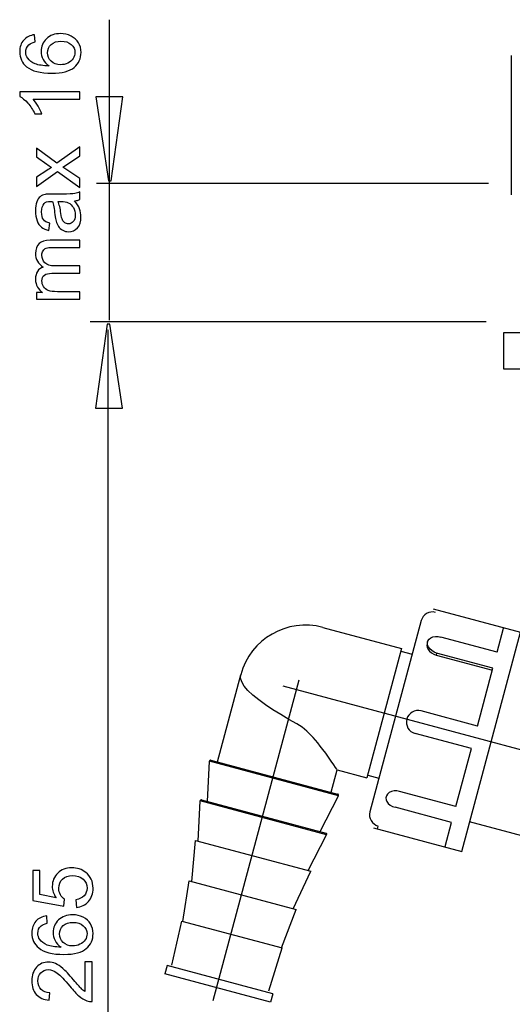
# Model space of a CAD drawing. Extents: x -43.9 to 43.9, y -42.9 to 43.1.
# Drawn here: x -43.9 to -27.4, y 1 to 34.1 of the extents above; entities that cross this region are included whole.
import ezdxf
from ezdxf.lldxf.tags import DXFTag

# ---------------------------------------------------------------- set-up
doc = ezdxf.new("R2010")
doc.units = 0
doc.header["$MEASUREMENT"] = 0
doc.layers.add('DEFAULT_1', color=7, linetype='CONTINUOUS')
tags = doc.linetypes.add('NEW_LINE4', pattern=[1.2, 0.5, -0.3, 0.1, -0.3]).pattern_tags.tags
tags[10:11] = [DXFTag(74, 4), DXFTag(75, 0), DXFTag(340, '0'), DXFTag(46, 1.0), DXFTag(50, 0.0), DXFTag(44, 0.0), DXFTag(45, 0.0)]
tags[8:9] = [DXFTag(74, 4), DXFTag(75, 0), DXFTag(340, '0'), DXFTag(46, 1.0), DXFTag(50, 0.0), DXFTag(44, 0.0), DXFTag(45, 0.0)]
tags[6:7] = [DXFTag(74, 4), DXFTag(75, 0), DXFTag(340, '0'), DXFTag(46, 1.0), DXFTag(50, 0.0), DXFTag(44, 0.0), DXFTag(45, 0.0)]
tags[4:5] = [DXFTag(74, 4), DXFTag(75, 0), DXFTag(340, '0'), DXFTag(46, 1.0), DXFTag(50, 0.0), DXFTag(44, 0.0), DXFTag(45, 0.0)]
tags = doc.linetypes.add('NEW_LINE5', pattern=[1.2, 0.5, -0.3, 0.1, -0.3]).pattern_tags.tags
tags[10:11] = [DXFTag(74, 4), DXFTag(75, 0), DXFTag(340, '0'), DXFTag(46, 1.0), DXFTag(50, 0.0), DXFTag(44, 0.0), DXFTag(45, 0.0)]
tags[8:9] = [DXFTag(74, 4), DXFTag(75, 0), DXFTag(340, '0'), DXFTag(46, 1.0), DXFTag(50, 0.0), DXFTag(44, 0.0), DXFTag(45, 0.0)]
tags[6:7] = [DXFTag(74, 4), DXFTag(75, 0), DXFTag(340, '0'), DXFTag(46, 1.0), DXFTag(50, 0.0), DXFTag(44, 0.0), DXFTag(45, 0.0)]
tags[4:5] = [DXFTag(74, 4), DXFTag(75, 0), DXFTag(340, '0'), DXFTag(46, 1.0), DXFTag(50, 0.0), DXFTag(44, 0.0), DXFTag(45, 0.0)]

msp = doc.modelspace()

# ---------------------------------------------------------------- linework, layer by layer
at = {"layer": 'DEFAULT_1', "color": 250}
for points in [[(-40.9183, 34.1165), (-40.9183, 34.1165), (-40.9183, 24.0008), (-40.9183, 24.0008)], [(-27.3796, 28.2135), (-27.3796, 28.2135), (-27.3796, 32.915), (-27.3796, 32.915)], [(-28.1525, 28.5994), (-28.1525, 28.5994), (-41.3421, 28.5994), (-41.3421, 28.5994)], [(-28.2282, 23.9362), (-28.2282, 23.9362), (-41.559, 23.9362), (-41.559, 23.9362)], [(-40.9556, -20.2881), (-40.9556, -20.2881), (-40.9556, 23.6716), (-40.9556, 23.6716)], [(-30.0173, 14.2805), (-30.0173, 14.2805), (-27.0709, 13.491), (-27.0709, 13.491)], [(-33.7263, 13.6505), (-34.9291, 13.9729), (-36.1654, 13.2591), (-36.4876, 12.0563)], [(-29.937, 14.1575), (-30.1461, 14.2135), (-30.3611, 14.0894), (-30.4172, 13.8803)], [(-33.7263, 13.6505), (-33.7263, 13.6505), (-31.075, 12.9402), (-31.075, 12.9402)], [(-30.4172, 13.8803), (-30.4172, 13.8803), (-32.1424, 7.4415), (-32.1424, 7.4415)], [(-27.8608, 12.8157), (-27.8608, 12.8157), (-27.6443, 13.6238), (-27.6443, 13.6238)], [(-27.8608, 12.8157), (-27.8608, 12.8157), (-29.7546, 13.3232), (-29.7546, 13.3232)], [(-29.0499, 6.1054), (-29.0499, 6.1054), (-27.0709, 13.491), (-27.0709, 13.491)], [(-31.075, 12.9402), (-31.075, 12.9402), (-32.2421, 8.5845), (-32.2421, 8.5845)], [(-30.2014, 13.1704), (-30.2014, 13.1704), (-30.2193, 13.1036), (-30.2193, 13.1036)], [(-31.1004, 12.8455), (-31.1004, 12.8455), (-30.7217, 12.744), (-30.7217, 12.744)], [(-29.8981, 12.7875), (-29.8981, 12.7875), (-29.9161, 12.7202), (-29.9161, 12.7202)], [(-29.9161, 12.7202), (-29.9161, 12.7202), (-28.0224, 12.2128), (-28.0224, 12.2128)], [(-28.0043, 12.2801), (-28.0043, 12.2801), (-29.8981, 12.7875), (-29.8981, 12.7875)], [(-28.5271, 10.3292), (-28.5271, 10.3292), (-28.0043, 12.2801), (-28.0043, 12.2801)], [(-37.2741, 9.121), (-37.2741, 9.121), (-36.4876, 12.0563), (-36.4876, 12.0563)], [(-28.5271, 10.3292), (-28.5271, 10.3292), (-30.4208, 10.8366), (-30.4208, 10.8366)], [(-28.73, 9.5717), (-28.73, 9.5717), (-30.6238, 10.0792), (-30.6238, 10.0792)], [(-29.2528, 7.6209), (-29.2528, 7.6209), (-28.73, 9.5717), (-28.73, 9.5717)], [(-37.6123, 7.7908), (-37.6123, 7.7908), (-37.5418, 9.1436), (-37.5418, 9.1436)], [(-33.2057, 7.9818), (-33.2057, 7.9818), (-37.5418, 9.1436), (-37.5418, 9.1436)], [(-37.4925, 9.1795), (-37.4925, 9.1795), (-33.2304, 8.0375), (-33.2304, 8.0375)], [(-33.4487, 8.096), (-33.4487, 8.096), (-33.2458, 8.8535), (-33.2458, 8.8535)], [(-33.2458, 8.8535), (-33.2458, 8.8535), (-32.2421, 8.5845), (-32.2421, 8.5845)], [(-32.2167, 8.6792), (-32.2167, 8.6792), (-31.838, 8.5777), (-31.838, 8.5777)], [(-33.821, 6.7749), (-33.821, 6.7749), (-33.2057, 7.9818), (-33.2057, 7.9818)], [(-29.2528, 7.6209), (-29.2528, 7.6209), (-31.1465, 8.1283), (-31.1465, 8.1283)], [(-37.9183, 6.4519), (-37.9183, 6.4519), (-37.8588, 7.8074), (-37.8588, 7.8074)], [(-33.5992, 6.6661), (-33.5992, 6.6661), (-37.8588, 7.8074), (-37.8588, 7.8074)], [(-37.8094, 7.8436), (-37.8094, 7.8436), (-33.6239, 6.7221), (-33.6239, 6.7221)], [(-32.1424, 7.4415), (-32.1985, 7.2323), (-32.0744, 7.0173), (-31.8652, 6.9612)], [(-29.3963, 7.0852), (-29.3963, 7.0852), (-31.2901, 7.5926), (-31.2901, 7.5926)], [(-29.6128, 6.2771), (-29.6128, 6.2771), (-29.3963, 7.0852), (-29.3963, 7.0852)], [(-24.2172, 5.8761), (-24.2172, 5.8761), (-28.797, 7.1033), (-28.797, 7.1033)], [(-34.2254, 5.4625), (-34.2254, 5.4625), (-33.5992, 6.6661), (-33.5992, 6.6661)], [(-32.0215, 6.9016), (-32.0215, 6.9016), (-29.0499, 6.1054), (-29.0499, 6.1054)], [(-31.8905, 6.8668), (-31.8905, 6.8668), (-31.8652, 6.9612), (-31.8652, 6.9612)], [(-38.1333, 5.0887), (-38.1333, 5.0887), (-38.013, 6.4773), (-38.013, 6.4773)], [(-38.013, 6.4773), (-38.013, 6.4773), (-34.1308, 5.4371), (-34.1308, 5.4371)], [(-34.7208, 4.1744), (-34.7208, 4.1744), (-34.1308, 5.4371), (-34.1308, 5.4371)], [(-38.4412, 3.7505), (-38.4412, 3.7505), (-38.2261, 5.1136), (-38.2261, 5.1136)], [(-38.2261, 5.1136), (-38.2261, 5.1136), (-34.628, 4.1495), (-34.628, 4.1495)], [(-35.1234, 2.8615), (-35.1234, 2.8615), (-34.628, 4.1495), (-34.628, 4.1495)], [(-38.8083, 2.2771), (-38.8083, 2.2771), (-38.4677, 3.7576), (-38.4677, 3.7576)], [(-38.4677, 3.7576), (-38.4677, 3.7576), (-35.0968, 2.8543), (-35.0968, 2.8543)], [(-35.5407, 1.4068), (-35.5407, 1.4068), (-35.0968, 2.8543), (-35.0968, 2.8543)], [(-38.9683, 2.2679), (-38.9683, 2.2679), (-39.0445, 1.9839), (-39.0445, 1.9839)], [(-35.4081, 1.3139), (-35.4081, 1.3139), (-38.9683, 2.2679), (-38.9683, 2.2679)], [(-35.4842, 1.0299), (-35.4842, 1.0299), (-39.0445, 1.9839), (-39.0445, 1.9839)], [(-35.4081, 1.3139), (-35.4081, 1.3139), (-35.4842, 1.0299), (-35.4842, 1.0299)]]:
    msp.add_open_spline(points, degree=3, dxfattribs=at)
for points, knots in [([(-43.4254, 33.6119), (-43.4254, 33.6119), (-43.4061, 33.3655), (-43.4061, 33.3655), (-43.4061, 33.3655), (-43.5035, 33.3434), (-43.5745, 33.3123), (-43.6182, 33.2719), (-43.6182, 33.2719), (-43.6893, 33.2046), (-43.7246, 33.1218), (-43.7246, 33.0235), (-43.7246, 33.0235), (-43.7246, 32.9445), (-43.7024, 32.8754), (-43.6582, 32.8156), (-43.6582, 32.8156), (-43.6013, 32.7375), (-43.5181, 32.6759), (-43.4089, 32.6308), (-43.4089, 32.6308), (-43.2998, 32.5861), (-43.1441, 32.5626), (-42.9419, 32.5607), (-42.9419, 32.5607), (-43.0326, 32.6204), (-43.1004, 32.6933), (-43.1446, 32.7799), (-43.1446, 32.7799), (-43.1883, 32.8659), (-43.2104, 32.9567), (-43.2104, 33.0513), (-43.2104, 33.0513), (-43.2104, 33.2168), (-43.1498, 33.3575), (-43.0279, 33.4737), (-43.0279, 33.4737), (-42.9061, 33.5898), (-42.749, 33.6482), (-42.5562, 33.6482), (-42.5562, 33.6482), (-42.4292, 33.6482), (-42.3116, 33.6204), (-42.2024, 33.5658), (-42.2024, 33.5658), (-42.0938, 33.5113), (-42.0101, 33.436), (-41.9522, 33.3405), (-41.9522, 33.3405), (-41.8944, 33.2451), (-41.8657, 33.1369), (-41.8657, 33.0155), (-41.8657, 33.0155), (-41.8657, 32.8086), (-41.9414, 32.6402), (-42.0938, 32.5099), (-42.0938, 32.5099), (-42.2457, 32.3791), (-42.4964, 32.3142), (-42.8454, 32.3142), (-42.8454, 32.3142), (-43.2358, 32.3142), (-43.5195, 32.3862), (-43.6968, 32.5306), (-43.6968, 32.5306), (-43.8511, 32.6562), (-43.9287, 32.8255), (-43.9287, 33.039), (-43.9287, 33.039), (-43.9287, 33.1976), (-43.884, 33.3278), (-43.7946, 33.4294), (-43.7946, 33.4294), (-43.7057, 33.531), (-43.5825, 33.5917), (-43.4254, 33.6119)], [0, 0, 0, 0, 0.05, 0.05, 0.05, 0.05, 0.1, 0.1, 0.1, 0.1, 0.15, 0.15, 0.15, 0.15, 0.2, 0.2, 0.2, 0.2, 0.25, 0.25, 0.25, 0.25, 0.3, 0.3, 0.3, 0.3, 0.35, 0.35, 0.35, 0.35, 0.4, 0.4, 0.4, 0.4, 0.45, 0.45, 0.45, 0.45, 0.5, 0.5, 0.5, 0.5, 0.55, 0.55, 0.55, 0.55, 0.6, 0.6, 0.6, 0.6, 0.65, 0.65, 0.65, 0.65, 0.7, 0.7, 0.7, 0.7, 0.75, 0.75, 0.75, 0.75, 0.8, 0.8, 0.8, 0.8, 0.85, 0.85, 0.85, 0.85, 0.9, 0.9, 0.9, 0.9, 1, 1, 1, 1]), ([(-42.5548, 32.5992), (-42.4691, 32.5992), (-42.3873, 32.6176), (-42.3092, 32.6538), (-42.3092, 32.6538), (-42.2311, 32.69), (-42.1719, 32.7408), (-42.131, 32.8057), (-42.131, 32.8057), (-42.09, 32.8711), (-42.0693, 32.9398), (-42.0693, 33.0113), (-42.0693, 33.0113), (-42.0693, 33.1162), (-42.1117, 33.206), (-42.1963, 33.2813), (-42.1963, 33.2813), (-42.281, 33.3565), (-42.3958, 33.3942), (-42.5406, 33.3942), (-42.5406, 33.3942), (-42.6803, 33.3942), (-42.7904, 33.357), (-42.8708, 33.2827), (-42.8708, 33.2827), (-42.9513, 33.2084), (-42.9913, 33.1148), (-42.9913, 33.0019), (-42.9913, 33.0019), (-42.9913, 32.8895), (-42.9513, 32.7944), (-42.8708, 32.7164), (-42.8708, 32.7164), (-42.7904, 32.6383), (-42.685, 32.5992), (-42.5548, 32.5992)], [0, 0, 0, 0, 0.1, 0.1, 0.1, 0.1, 0.2, 0.2, 0.2, 0.2, 0.3, 0.3, 0.3, 0.3, 0.4, 0.4, 0.4, 0.4, 0.5, 0.5, 0.5, 0.5, 0.6, 0.6, 0.6, 0.6, 0.7, 0.7, 0.7, 0.7, 0.8, 0.8, 0.8, 0.8, 1, 1, 1, 1]), ([(-41.9, 31.6896), (-41.9, 31.6896), (-41.9, 31.4417), (-41.9, 31.4417), (-41.9, 31.4417), (-41.9, 31.4417), (-43.4804, 31.4417), (-43.4804, 31.4417), (-43.4804, 31.4417), (-43.4235, 31.3819), (-43.3666, 31.3039), (-43.3097, 31.207), (-43.3097, 31.207), (-43.2528, 31.1096), (-43.21, 31.0226), (-43.1817, 30.9454), (-43.1817, 30.9454), (-43.1817, 30.9454), (-43.4212, 30.9454), (-43.4212, 30.9454), (-43.4212, 30.9454), (-43.4865, 31.0842), (-43.5656, 31.2056), (-43.6582, 31.3095), (-43.6582, 31.3095), (-43.7514, 31.413), (-43.8412, 31.4868), (-43.9287, 31.5301), (-43.9287, 31.5301), (-43.9287, 31.5301), (-43.9287, 31.6896), (-43.9287, 31.6896), (-43.9287, 31.6896), (-43.9287, 31.6896), (-41.9, 31.6896), (-41.9, 31.6896)], [0, 0, 0, 0, 0.1, 0.1, 0.1, 0.1, 0.2, 0.2, 0.2, 0.2, 0.3, 0.3, 0.3, 0.3, 0.4, 0.4, 0.4, 0.4, 0.5, 0.5, 0.5, 0.5, 0.6, 0.6, 0.6, 0.6, 0.7, 0.7, 0.7, 0.7, 0.8, 0.8, 0.8, 0.8, 1, 1, 1, 1]), ([(-40.4529, 31.5157), (-40.4529, 31.5157), (-40.8524, 28.6853), (-40.8524, 28.6853), (-40.8524, 28.6853), (-40.8524, 28.6853), (-40.9411, 28.6853), (-40.9411, 28.6853), (-40.9411, 28.6853), (-40.9411, 28.6853), (-41.3671, 31.5157), (-41.3671, 31.5157), (-41.3671, 31.5157), (-41.3671, 31.5157), (-40.4529, 31.5157), (-40.4529, 31.5157)], [0, 0, 0, 0, 0.2, 0.2, 0.2, 0.2, 0.4, 0.4, 0.4, 0.4, 0.6, 0.6, 0.6, 0.6, 1, 1, 1, 1]), ([(-41.9, 28.4638), (-41.9, 28.4638), (-42.6606, 28.9986), (-42.6606, 28.9986), (-42.6606, 28.9986), (-42.6606, 28.9986), (-43.3633, 28.5038), (-43.3633, 28.5038), (-43.3633, 28.5038), (-43.3633, 28.5038), (-43.3633, 28.8137), (-43.3633, 28.8137), (-43.3633, 28.8137), (-43.3633, 28.8137), (-43.0204, 29.0386), (-43.0204, 29.0386), (-43.0204, 29.0386), (-42.955, 29.0804), (-42.9005, 29.1148), (-42.8563, 29.1402), (-42.8563, 29.1402), (-42.9169, 29.1806), (-42.9706, 29.2178), (-43.0176, 29.2521), (-43.0176, 29.2521), (-43.0176, 29.2521), (-43.3633, 29.4986), (-43.3633, 29.4986), (-43.3633, 29.4986), (-43.3633, 29.4986), (-43.3633, 29.7949), (-43.3633, 29.7949), (-43.3633, 29.7949), (-43.3633, 29.7949), (-42.6742, 29.2893), (-42.6742, 29.2893), (-42.6742, 29.2893), (-42.6742, 29.2893), (-41.9, 29.8335), (-41.9, 29.8335), (-41.9, 29.8335), (-41.9, 29.8335), (-41.9, 29.5292), (-41.9, 29.5292), (-41.9, 29.5292), (-41.9, 29.5292), (-42.3548, 29.2286), (-42.3548, 29.2286), (-42.3548, 29.2286), (-42.3548, 29.2286), (-42.4776, 29.1487), (-42.4776, 29.1487), (-42.4776, 29.1487), (-42.4776, 29.1487), (-41.9, 28.7644), (-41.9, 28.7644), (-41.9, 28.7644), (-41.9, 28.7644), (-41.9, 28.4638), (-41.9, 28.4638)], [0, 0, 0, 0, 0.0625, 0.0625, 0.0625, 0.0625, 0.125, 0.125, 0.125, 0.125, 0.1875, 0.1875, 0.1875, 0.1875, 0.25, 0.25, 0.25, 0.25, 0.3125, 0.3125, 0.3125, 0.3125, 0.375, 0.375, 0.375, 0.375, 0.4375, 0.4375, 0.4375, 0.4375, 0.5, 0.5, 0.5, 0.5, 0.5625, 0.5625, 0.5625, 0.5625, 0.625, 0.625, 0.625, 0.625, 0.6875, 0.6875, 0.6875, 0.6875, 0.75, 0.75, 0.75, 0.75, 0.8125, 0.8125, 0.8125, 0.8125, 0.875, 0.875, 0.875, 0.875, 1, 1, 1, 1]), ([(-42.0806, 28.0146), (-42.0025, 27.9224), (-41.9475, 27.834), (-41.9151, 27.7493), (-41.9151, 27.7493), (-41.8831, 27.6642), (-41.8671, 27.5729), (-41.8671, 27.4756), (-41.8671, 27.4756), (-41.8671, 27.3147), (-41.9061, 27.1915), (-41.9847, 27.1049), (-41.9847, 27.1049), (-42.0632, 27.0188), (-42.1639, 26.9756), (-42.2857, 26.9756), (-42.2857, 26.9756), (-42.3577, 26.9756), (-42.423, 26.9916), (-42.4823, 27.0245), (-42.4823, 27.0245), (-42.5416, 27.0569), (-42.5891, 27.0997), (-42.6248, 27.1524), (-42.6248, 27.1524), (-42.6606, 27.2056), (-42.6879, 27.2648), (-42.7062, 27.3312), (-42.7062, 27.3312), (-42.7189, 27.3796), (-42.7316, 27.453), (-42.7434, 27.5513), (-42.7434, 27.5513), (-42.7674, 27.7517), (-42.7956, 27.8994), (-42.829, 27.9939), (-42.829, 27.9939), (-42.8628, 27.9949), (-42.8845, 27.9953), (-42.8934, 27.9953), (-42.8934, 27.9953), (-42.9945, 27.9953), (-43.066, 27.9718), (-43.107, 27.9248), (-43.107, 27.9248), (-43.1634, 27.8617), (-43.1912, 27.7672), (-43.1912, 27.6425), (-43.1912, 27.6425), (-43.1912, 27.5259), (-43.1709, 27.4398), (-43.13, 27.3838), (-43.13, 27.3838), (-43.0891, 27.3283), (-43.0167, 27.2874), (-42.9127, 27.2606), (-42.9127, 27.2606), (-42.9127, 27.2606), (-42.9461, 27.0184), (-42.9461, 27.0184), (-42.9461, 27.0184), (-43.0496, 27.0405), (-43.1338, 27.0767), (-43.1973, 27.127), (-43.1973, 27.127), (-43.2612, 27.1774), (-43.3106, 27.2507), (-43.345, 27.3462), (-43.345, 27.3462), (-43.3793, 27.4417), (-43.3967, 27.5522), (-43.3967, 27.6783), (-43.3967, 27.6783), (-43.3967, 27.8034), (-43.3817, 27.9045), (-43.3525, 27.9826), (-43.3525, 27.9826), (-43.3229, 28.0607), (-43.2862, 28.1181), (-43.2415, 28.1552), (-43.2415, 28.1552), (-43.1968, 28.1919), (-43.1408, 28.2173), (-43.0726, 28.2324), (-43.0726, 28.2324), (-43.0303, 28.2404), (-42.9541, 28.2446), (-42.844, 28.2446), (-42.844, 28.2446), (-42.844, 28.2446), (-42.5134, 28.2446), (-42.5134, 28.2446), (-42.5134, 28.2446), (-42.2824, 28.2446), (-42.1366, 28.2498), (-42.0759, 28.2606), (-42.0759, 28.2606), (-42.0148, 28.271), (-41.956, 28.2921), (-41.9, 28.3232), (-41.9, 28.3232), (-41.9, 28.3232), (-41.9, 28.064), (-41.9, 28.064), (-41.9, 28.064), (-41.9513, 28.0386), (-42.0115, 28.0217), (-42.0806, 28.0146)], [0, 0, 0, 0, 0.0357143, 0.0357143, 0.0357143, 0.0357143, 0.0714286, 0.0714286, 0.0714286, 0.0714286, 0.1071429, 0.1071429, 0.1071429, 0.1071429, 0.1428571, 0.1428571, 0.1428571, 0.1428571, 0.1785714, 0.1785714, 0.1785714, 0.1785714, 0.2142857, 0.2142857, 0.2142857, 0.2142857, 0.25, 0.25, 0.25, 0.25, 0.2857143, 0.2857143, 0.2857143, 0.2857143, 0.3214286, 0.3214286, 0.3214286, 0.3214286, 0.3571429, 0.3571429, 0.3571429, 0.3571429, 0.3928571, 0.3928571, 0.3928571, 0.3928571, 0.4285714, 0.4285714, 0.4285714, 0.4285714, 0.4642857, 0.4642857, 0.4642857, 0.4642857, 0.5, 0.5, 0.5, 0.5, 0.5357143, 0.5357143, 0.5357143, 0.5357143, 0.5714286, 0.5714286, 0.5714286, 0.5714286, 0.6071429, 0.6071429, 0.6071429, 0.6071429, 0.6428571, 0.6428571, 0.6428571, 0.6428571, 0.6785714, 0.6785714, 0.6785714, 0.6785714, 0.7142857, 0.7142857, 0.7142857, 0.7142857, 0.75, 0.75, 0.75, 0.75, 0.7857143, 0.7857143, 0.7857143, 0.7857143, 0.8214286, 0.8214286, 0.8214286, 0.8214286, 0.8571429, 0.8571429, 0.8571429, 0.8571429, 0.8928571, 0.8928571, 0.8928571, 0.8928571, 0.9285714, 0.9285714, 0.9285714, 0.9285714, 1, 1, 1, 1]), ([(-42.6347, 27.9939), (-42.5976, 27.9036), (-42.5665, 27.7686), (-42.5406, 27.5889), (-42.5406, 27.5889), (-42.5261, 27.4869), (-42.5096, 27.4144), (-42.4913, 27.3726), (-42.4913, 27.3726), (-42.4729, 27.3302), (-42.4461, 27.2973), (-42.4103, 27.2747), (-42.4103, 27.2747), (-42.3751, 27.2517), (-42.336, 27.2399), (-42.2928, 27.2399), (-42.2928, 27.2399), (-42.2264, 27.2399), (-42.1714, 27.2653), (-42.1272, 27.3152), (-42.1272, 27.3152), (-42.0834, 27.365), (-42.0613, 27.4384), (-42.0613, 27.5348), (-42.0613, 27.5348), (-42.0613, 27.6303), (-42.082, 27.7155), (-42.1239, 27.7898), (-42.1239, 27.7898), (-42.1658, 27.8641), (-42.2231, 27.9191), (-42.2956, 27.9539), (-42.2956, 27.9539), (-42.3516, 27.9807), (-42.4343, 27.9939), (-42.5435, 27.9939), (-42.5435, 27.9939), (-42.5435, 27.9939), (-42.6347, 27.9939), (-42.6347, 27.9939)], [0, 0, 0, 0, 0.0909091, 0.0909091, 0.0909091, 0.0909091, 0.1818182, 0.1818182, 0.1818182, 0.1818182, 0.2727273, 0.2727273, 0.2727273, 0.2727273, 0.3636364, 0.3636364, 0.3636364, 0.3636364, 0.4545455, 0.4545455, 0.4545455, 0.4545455, 0.5454545, 0.5454545, 0.5454545, 0.5454545, 0.6363636, 0.6363636, 0.6363636, 0.6363636, 0.7272727, 0.7272727, 0.7272727, 0.7272727, 0.8181818, 0.8181818, 0.8181818, 0.8181818, 1, 1, 1, 1]), ([(-41.9, 24.7089), (-41.9, 24.7089), (-43.3633, 24.7089), (-43.3633, 24.7089), (-43.3633, 24.7089), (-43.3633, 24.7089), (-43.3633, 24.9304), (-43.3633, 24.9304), (-43.3633, 24.9304), (-43.3633, 24.9304), (-43.1582, 24.9304), (-43.1582, 24.9304), (-43.1582, 24.9304), (-43.2297, 24.9765), (-43.2876, 25.0377), (-43.3309, 25.1139), (-43.3309, 25.1139), (-43.3746, 25.1901), (-43.3967, 25.2771), (-43.3967, 25.3744), (-43.3967, 25.3744), (-43.3967, 25.4826), (-43.3741, 25.5715), (-43.329, 25.6407), (-43.329, 25.6407), (-43.2838, 25.7103), (-43.2213, 25.7592), (-43.1404, 25.7874), (-43.1404, 25.7874), (-43.3111, 25.9036), (-43.3967, 26.0541), (-43.3967, 26.2394), (-43.3967, 26.2394), (-43.3967, 26.3848), (-43.3563, 26.4963), (-43.2758, 26.5743), (-43.2758, 26.5743), (-43.1954, 26.6524), (-43.0717, 26.6915), (-42.9047, 26.6915), (-42.9047, 26.6915), (-42.9047, 26.6915), (-41.9, 26.6915), (-41.9, 26.6915), (-41.9, 26.6915), (-41.9, 26.6915), (-41.9, 26.445), (-41.9, 26.445), (-41.9, 26.445), (-41.9, 26.445), (-42.8219, 26.445), (-42.8219, 26.445), (-42.8219, 26.445), (-42.9212, 26.445), (-42.9927, 26.437), (-43.0364, 26.421), (-43.0364, 26.421), (-43.0797, 26.4045), (-43.115, 26.3754), (-43.1418, 26.3335), (-43.1418, 26.3335), (-43.1681, 26.2912), (-43.1817, 26.2413), (-43.1817, 26.1844), (-43.1817, 26.1844), (-43.1817, 26.0814), (-43.1474, 25.9963), (-43.0787, 25.9281), (-43.0787, 25.9281), (-43.0105, 25.8603), (-42.9009, 25.826), (-42.7504, 25.826), (-42.7504, 25.826), (-42.7504, 25.826), (-41.9, 25.826), (-41.9, 25.826), (-41.9, 25.826), (-41.9, 25.826), (-41.9, 25.5781), (-41.9, 25.5781), (-41.9, 25.5781), (-41.9, 25.5781), (-42.8506, 25.5781), (-42.8506, 25.5781), (-42.8506, 25.5781), (-42.9611, 25.5781), (-43.0439, 25.5579), (-43.099, 25.5174), (-43.099, 25.5174), (-43.154, 25.477), (-43.1817, 25.4111), (-43.1817, 25.3189), (-43.1817, 25.3189), (-43.1817, 25.2493), (-43.1634, 25.1849), (-43.1262, 25.1256), (-43.1262, 25.1256), (-43.0896, 25.0663), (-43.0359, 25.0231), (-42.9654, 24.9967), (-42.9654, 24.9967), (-42.8944, 24.9699), (-42.7923, 24.9567), (-42.6592, 24.9567), (-42.6592, 24.9567), (-42.6592, 24.9567), (-41.9, 24.9567), (-41.9, 24.9567), (-41.9, 24.9567), (-41.9, 24.9567), (-41.9, 24.7089), (-41.9, 24.7089)], [0, 0, 0, 0, 0.0344828, 0.0344828, 0.0344828, 0.0344828, 0.0689655, 0.0689655, 0.0689655, 0.0689655, 0.1034483, 0.1034483, 0.1034483, 0.1034483, 0.137931, 0.137931, 0.137931, 0.137931, 0.1724138, 0.1724138, 0.1724138, 0.1724138, 0.2068966, 0.2068966, 0.2068966, 0.2068966, 0.2413793, 0.2413793, 0.2413793, 0.2413793, 0.2758621, 0.2758621, 0.2758621, 0.2758621, 0.3103448, 0.3103448, 0.3103448, 0.3103448, 0.3448276, 0.3448276, 0.3448276, 0.3448276, 0.3793103, 0.3793103, 0.3793103, 0.3793103, 0.4137931, 0.4137931, 0.4137931, 0.4137931, 0.4482759, 0.4482759, 0.4482759, 0.4482759, 0.4827586, 0.4827586, 0.4827586, 0.4827586, 0.5172414, 0.5172414, 0.5172414, 0.5172414, 0.5517241, 0.5517241, 0.5517241, 0.5517241, 0.5862069, 0.5862069, 0.5862069, 0.5862069, 0.6206897, 0.6206897, 0.6206897, 0.6206897, 0.6551724, 0.6551724, 0.6551724, 0.6551724, 0.6896552, 0.6896552, 0.6896552, 0.6896552, 0.7241379, 0.7241379, 0.7241379, 0.7241379, 0.7586207, 0.7586207, 0.7586207, 0.7586207, 0.7931034, 0.7931034, 0.7931034, 0.7931034, 0.8275862, 0.8275862, 0.8275862, 0.8275862, 0.862069, 0.862069, 0.862069, 0.862069, 0.8965517, 0.8965517, 0.8965517, 0.8965517, 0.9310345, 0.9310345, 0.9310345, 0.9310345, 1, 1, 1, 1]), ([(-41.3831, 21.0288), (-41.3831, 21.0288), (-40.9836, 23.8592), (-40.9836, 23.8592), (-40.9836, 23.8592), (-40.9836, 23.8592), (-40.8949, 23.8592), (-40.8949, 23.8592), (-40.8949, 23.8592), (-40.8949, 23.8592), (-40.4689, 21.0288), (-40.4689, 21.0288), (-40.4689, 21.0288), (-40.4689, 21.0288), (-41.3831, 21.0288), (-41.3831, 21.0288)], [0, 0, 0, 0, 0.2, 0.2, 0.2, 0.2, 0.4, 0.4, 0.4, 0.4, 0.6, 0.6, 0.6, 0.6, 1, 1, 1, 1]), ([(-27.6447, 23.571), (-27.6447, 23.571), (-13.1616, 23.571), (-13.1616, 23.571), (-13.1616, 23.571), (-13.1616, 23.571), (-13.1616, 22.3579), (-13.1616, 22.3579), (-13.1616, 22.3579), (-13.1616, 22.3579), (-27.6447, 22.3579), (-27.6447, 22.3579), (-27.6447, 22.3579), (-27.6447, 22.3579), (-27.6447, 23.571), (-27.6447, 23.571)], [0, 0, 0, 0, 0.2, 0.2, 0.2, 0.2, 0.4, 0.4, 0.4, 0.4, 0.6, 0.6, 0.6, 0.6, 1, 1, 1, 1]), ([(-30.2014, 13.1706), (-30.2014, 13.1706), (-30.1901, 13.2018), (-30.1901, 13.2018), (-30.1901, 13.2018), (-30.1901, 13.2018), (-30.1519, 13.2571), (-30.1519, 13.2571), (-30.1519, 13.2571), (-30.1519, 13.2571), (-30.0949, 13.3003), (-30.0949, 13.3003), (-30.0949, 13.3003), (-30.0949, 13.3003), (-30.0221, 13.3292), (-30.0221, 13.3292), (-30.0221, 13.3292), (-30.0221, 13.3292), (-29.9378, 13.3426), (-29.9378, 13.3426), (-29.9378, 13.3426), (-29.9378, 13.3426), (-29.8469, 13.3404), (-29.8469, 13.3404), (-29.8469, 13.3404), (-29.8469, 13.3404), (-29.7546, 13.3232), (-29.7546, 13.3232)], [0, 0, 0, 0, 0.125, 0.125, 0.125, 0.125, 0.25, 0.25, 0.25, 0.25, 0.375, 0.375, 0.375, 0.375, 0.5, 0.5, 0.5, 0.5, 0.625, 0.625, 0.625, 0.625, 0.75, 0.75, 0.75, 0.75, 1, 1, 1, 1]), ([(-30.2193, 13.1036), (-30.2193, 13.1036), (-30.226, 13.0413), (-30.226, 13.0413), (-30.226, 13.0413), (-30.226, 13.0413), (-30.2136, 12.9745), (-30.2136, 12.9745), (-30.2136, 12.9745), (-30.2136, 12.9745), (-30.1826, 12.9086), (-30.1826, 12.9086), (-30.1826, 12.9086), (-30.1826, 12.9086), (-30.1356, 12.8479), (-30.1356, 12.8479), (-30.1356, 12.8479), (-30.1356, 12.8479), (-30.0731, 12.7937), (-30.0731, 12.7937), (-30.0731, 12.7937), (-30.0731, 12.7937), (-29.9977, 12.7499), (-29.9977, 12.7499), (-29.9977, 12.7499), (-29.9977, 12.7499), (-29.9161, 12.7202), (-29.9161, 12.7202)], [0, 0, 0, 0, 0.125, 0.125, 0.125, 0.125, 0.25, 0.25, 0.25, 0.25, 0.375, 0.375, 0.375, 0.375, 0.5, 0.5, 0.5, 0.5, 0.625, 0.625, 0.625, 0.625, 0.75, 0.75, 0.75, 0.75, 1, 1, 1, 1]), ([(-29.8981, 12.7875), (-29.8981, 12.7875), (-29.9863, 12.8203), (-29.9863, 12.8203), (-29.9863, 12.8203), (-29.9863, 12.8203), (-30.0649, 12.8682), (-30.0649, 12.8682), (-30.0649, 12.8682), (-30.0649, 12.8682), (-30.1295, 12.9282), (-30.1295, 12.9282), (-30.1295, 12.9282), (-30.1295, 12.9282), (-30.1763, 12.9961), (-30.1763, 12.9961), (-30.1763, 12.9961), (-30.1763, 12.9961), (-30.2027, 13.0674), (-30.2027, 13.0674), (-30.2027, 13.0674), (-30.2027, 13.0674), (-30.2073, 13.1374), (-30.2073, 13.1374), (-30.2073, 13.1374), (-30.2073, 13.1374), (-30.2014, 13.1706), (-30.2014, 13.1706)], [0, 0, 0, 0, 0.125, 0.125, 0.125, 0.125, 0.25, 0.25, 0.25, 0.25, 0.375, 0.375, 0.375, 0.375, 0.5, 0.5, 0.5, 0.5, 0.625, 0.625, 0.625, 0.625, 0.75, 0.75, 0.75, 0.75, 1, 1, 1, 1]), ([(-34.5977, 10.3981), (-34.5977, 10.3981), (-34.8717, 10.5521), (-34.8717, 10.5521), (-34.8717, 10.5521), (-34.8717, 10.5521), (-35.1459, 10.7134), (-35.1459, 10.7134), (-35.1459, 10.7134), (-35.1459, 10.7134), (-35.4103, 10.8778), (-35.4103, 10.8778), (-35.4103, 10.8778), (-35.4103, 10.8778), (-35.6579, 11.0428), (-35.6579, 11.0428), (-35.6579, 11.0428), (-35.6579, 11.0428), (-35.8855, 11.2085), (-35.8855, 11.2085), (-35.8855, 11.2085), (-35.8855, 11.2085), (-36.0854, 11.3716), (-36.0854, 11.3716), (-36.0854, 11.3716), (-36.0854, 11.3716), (-36.2498, 11.5283), (-36.2498, 11.5283), (-36.2498, 11.5283), (-36.2498, 11.5283), (-36.3744, 11.6764), (-36.3744, 11.6764), (-36.3744, 11.6764), (-36.3744, 11.6764), (-36.4564, 11.8143), (-36.4564, 11.8143), (-36.4564, 11.8143), (-36.4564, 11.8143), (-36.4944, 11.9411), (-36.4944, 11.9411), (-36.4944, 11.9411), (-36.4944, 11.9411), (-36.4876, 12.0563), (-36.4876, 12.0563)], [0, 0, 0, 0, 0.0833333, 0.0833333, 0.0833333, 0.0833333, 0.1666667, 0.1666667, 0.1666667, 0.1666667, 0.25, 0.25, 0.25, 0.25, 0.3333333, 0.3333333, 0.3333333, 0.3333333, 0.4166667, 0.4166667, 0.4166667, 0.4166667, 0.5, 0.5, 0.5, 0.5, 0.5833333, 0.5833333, 0.5833333, 0.5833333, 0.6666667, 0.6666667, 0.6666667, 0.6666667, 0.75, 0.75, 0.75, 0.75, 0.8333333, 0.8333333, 0.8333333, 0.8333333, 1, 1, 1, 1]), ([(-30.4208, 10.8366), (-30.63, 10.8927), (-30.845, 10.7685), (-30.9011, 10.5594), (-30.9011, 10.5594), (-30.9571, 10.3502), (-30.833, 10.1352), (-30.6238, 10.0792)], [0, 0, 0, 0, 0.3333333, 0.3333333, 0.3333333, 0.3333333, 1, 1, 1, 1]), ([(-33.2458, 8.8535), (-33.2458, 8.8535), (-33.2586, 8.8727), (-33.2586, 8.8727), (-33.2586, 8.8727), (-33.2586, 8.8727), (-33.2982, 8.9316), (-33.2982, 8.9316), (-33.2982, 8.9316), (-33.2982, 8.9316), (-33.3616, 9.0253), (-33.3616, 9.0253), (-33.3616, 9.0253), (-33.3616, 9.0253), (-33.4437, 9.1447), (-33.4437, 9.1447), (-33.4437, 9.1447), (-33.4437, 9.1447), (-33.5365, 9.2769), (-33.5365, 9.2769), (-33.5365, 9.2769), (-33.5365, 9.2769), (-33.6322, 9.4098), (-33.6322, 9.4098), (-33.6322, 9.4098), (-33.6322, 9.4098), (-33.7259, 9.536), (-33.7259, 9.536), (-33.7259, 9.536), (-33.7259, 9.536), (-33.8155, 9.6523), (-33.8155, 9.6523), (-33.8155, 9.6523), (-33.8155, 9.6523), (-33.8999, 9.7577), (-33.8999, 9.7577), (-33.8999, 9.7577), (-33.8999, 9.7577), (-33.9794, 9.8526), (-33.9794, 9.8526), (-33.9794, 9.8526), (-33.9794, 9.8526), (-34.055, 9.9387), (-34.055, 9.9387), (-34.055, 9.9387), (-34.055, 9.9387), (-34.1276, 10.0171), (-34.1276, 10.0171), (-34.1276, 10.0171), (-34.1276, 10.0171), (-34.1991, 10.0896), (-34.1991, 10.0896), (-34.1991, 10.0896), (-34.1991, 10.0896), (-34.2712, 10.158), (-34.2712, 10.158), (-34.2712, 10.158), (-34.2712, 10.158), (-34.3464, 10.2236), (-34.3464, 10.2236), (-34.3464, 10.2236), (-34.3464, 10.2236), (-34.4258, 10.2865), (-34.4258, 10.2865), (-34.4258, 10.2865), (-34.4258, 10.2865), (-34.5097, 10.3451), (-34.5097, 10.3451), (-34.5097, 10.3451), (-34.5097, 10.3451), (-34.5977, 10.3981), (-34.5977, 10.3981)], [0, 0, 0, 0, 0.0526316, 0.0526316, 0.0526316, 0.0526316, 0.1052632, 0.1052632, 0.1052632, 0.1052632, 0.1578947, 0.1578947, 0.1578947, 0.1578947, 0.2105263, 0.2105263, 0.2105263, 0.2105263, 0.2631579, 0.2631579, 0.2631579, 0.2631579, 0.3157895, 0.3157895, 0.3157895, 0.3157895, 0.3684211, 0.3684211, 0.3684211, 0.3684211, 0.4210526, 0.4210526, 0.4210526, 0.4210526, 0.4736842, 0.4736842, 0.4736842, 0.4736842, 0.5263158, 0.5263158, 0.5263158, 0.5263158, 0.5789474, 0.5789474, 0.5789474, 0.5789474, 0.6315789, 0.6315789, 0.6315789, 0.6315789, 0.6842105, 0.6842105, 0.6842105, 0.6842105, 0.7368421, 0.7368421, 0.7368421, 0.7368421, 0.7894737, 0.7894737, 0.7894737, 0.7894737, 0.8421053, 0.8421053, 0.8421053, 0.8421053, 0.8947368, 0.8947368, 0.8947368, 0.8947368, 1, 1, 1, 1]), ([(-37.4925, 9.1795), (-37.5039, 9.1825), (-37.5161, 9.1803), (-37.5257, 9.1733), (-37.5257, 9.1733), (-37.5353, 9.1664), (-37.5412, 9.1555), (-37.5418, 9.1436)], [0, 0, 0, 0, 0.3333333, 0.3333333, 0.3333333, 0.3333333, 1, 1, 1, 1]), ([(-33.2057, 7.9818), (-33.2003, 7.9923), (-33.1999, 8.0047), (-33.2048, 8.0155), (-33.2048, 8.0155), (-33.2095, 8.0263), (-33.219, 8.0344), (-33.2304, 8.0375)], [0, 0, 0, 0, 0.3333333, 0.3333333, 0.3333333, 0.3333333, 1, 1, 1, 1]), ([(-31.1465, 8.1283), (-31.1465, 8.1283), (-31.2393, 8.1439), (-31.2393, 8.1439), (-31.2393, 8.1439), (-31.2393, 8.1439), (-31.3314, 8.1418), (-31.3314, 8.1418), (-31.3314, 8.1418), (-31.3314, 8.1418), (-31.4173, 8.1221), (-31.4173, 8.1221), (-31.4173, 8.1221), (-31.4173, 8.1221), (-31.4918, 8.0867), (-31.4918, 8.0867), (-31.4918, 8.0867), (-31.4918, 8.0867), (-31.5503, 8.0381), (-31.5503, 8.0381), (-31.5503, 8.0381), (-31.5503, 8.0381), (-31.5893, 7.9798), (-31.5893, 7.9798), (-31.5893, 7.9798), (-31.5893, 7.9798), (-31.6007, 7.9482), (-31.6007, 7.9482)], [0, 0, 0, 0, 0.125, 0.125, 0.125, 0.125, 0.25, 0.25, 0.25, 0.25, 0.375, 0.375, 0.375, 0.375, 0.5, 0.5, 0.5, 0.5, 0.625, 0.625, 0.625, 0.625, 0.75, 0.75, 0.75, 0.75, 1, 1, 1, 1]), ([(-37.8094, 7.8436), (-37.8209, 7.8467), (-37.8332, 7.8444), (-37.8427, 7.8374), (-37.8427, 7.8374), (-37.8523, 7.8303), (-37.8582, 7.8193), (-37.8588, 7.8074)], [0, 0, 0, 0, 0.3333333, 0.3333333, 0.3333333, 0.3333333, 1, 1, 1, 1]), ([(-31.6007, 7.9482), (-31.6007, 7.9482), (-31.6066, 7.9154), (-31.6066, 7.9154), (-31.6066, 7.9154), (-31.6066, 7.9154), (-31.6011, 7.8484), (-31.6011, 7.8484), (-31.6011, 7.8484), (-31.6011, 7.8484), (-31.5733, 7.7825), (-31.5733, 7.7825), (-31.5733, 7.7825), (-31.5733, 7.7825), (-31.5247, 7.7212), (-31.5247, 7.7212), (-31.5247, 7.7212), (-31.5247, 7.7212), (-31.4585, 7.6674), (-31.4585, 7.6674), (-31.4585, 7.6674), (-31.4585, 7.6674), (-31.3787, 7.6238), (-31.3787, 7.6238), (-31.3787, 7.6238), (-31.3787, 7.6238), (-31.2901, 7.5926), (-31.2901, 7.5926)], [0, 0, 0, 0, 0.125, 0.125, 0.125, 0.125, 0.25, 0.25, 0.25, 0.25, 0.375, 0.375, 0.375, 0.375, 0.5, 0.5, 0.5, 0.5, 0.625, 0.625, 0.625, 0.625, 0.75, 0.75, 0.75, 0.75, 1, 1, 1, 1]), ([(-33.5992, 6.6661), (-33.5938, 6.6766), (-33.5933, 6.6891), (-33.5982, 6.7), (-33.5982, 6.7), (-33.603, 6.7109), (-33.6124, 6.719), (-33.6239, 6.7221)], [0, 0, 0, 0, 0.3333333, 0.3333333, 0.3333333, 0.3333333, 1, 1, 1, 1]), ([(-42.0225, 4.2178), (-42.0225, 4.2178), (-42.0446, 4.4784), (-42.0446, 4.4784), (-42.0446, 4.4784), (-41.9176, 4.4977), (-41.8226, 4.5424), (-41.7586, 4.6125), (-41.7586, 4.6125), (-41.6946, 4.683), (-41.6626, 4.7677), (-41.6626, 4.8669), (-41.6626, 4.8669), (-41.6626, 4.9864), (-41.7078, 5.0875), (-41.7976, 5.1698), (-41.7976, 5.1698), (-41.8879, 5.2526), (-42.0074, 5.294), (-42.156, 5.294), (-42.156, 5.294), (-42.2976, 5.294), (-42.4091, 5.2545), (-42.4909, 5.175), (-42.4909, 5.175), (-42.5728, 5.0955), (-42.6137, 4.9916), (-42.6137, 4.8627), (-42.6137, 4.8627), (-42.6137, 4.7827), (-42.5954, 4.7108), (-42.5592, 4.6463), (-42.5592, 4.6463), (-42.5229, 4.5819), (-42.4759, 4.5316), (-42.418, 4.4949), (-42.418, 4.4949), (-42.418, 4.4949), (-42.4481, 4.262), (-42.4481, 4.262), (-42.4481, 4.262), (-42.4481, 4.262), (-43.4858, 4.4577), (-43.4858, 4.4577), (-43.4858, 4.4577), (-43.4858, 4.4577), (-43.4858, 5.4624), (-43.4858, 5.4624), (-43.4858, 5.4624), (-43.4858, 5.4624), (-43.2487, 5.4624), (-43.2487, 5.4624), (-43.2487, 5.4624), (-43.2487, 5.4624), (-43.2487, 4.6562), (-43.2487, 4.6562), (-43.2487, 4.6562), (-43.2487, 4.6562), (-42.7059, 4.5471), (-42.7059, 4.5471), (-42.7059, 4.5471), (-42.7906, 4.6684), (-42.8329, 4.7959), (-42.8329, 4.929), (-42.8329, 4.929), (-42.8329, 5.1054), (-42.7718, 5.254), (-42.6495, 5.3754), (-42.6495, 5.3754), (-42.5272, 5.4967), (-42.3701, 5.5574), (-42.1782, 5.5574), (-42.1782, 5.5574), (-41.9952, 5.5574), (-41.8371, 5.5038), (-41.704, 5.3975), (-41.704, 5.3975), (-41.5408, 5.2677), (-41.459, 5.0908), (-41.459, 4.8669), (-41.459, 4.8669), (-41.459, 4.683), (-41.5102, 4.533), (-41.6132, 4.4168), (-41.6132, 4.4168), (-41.7163, 4.3006), (-41.8527, 4.2343), (-42.0225, 4.2178)], [0, 0, 0, 0, 0.0434783, 0.0434783, 0.0434783, 0.0434783, 0.0869565, 0.0869565, 0.0869565, 0.0869565, 0.1304348, 0.1304348, 0.1304348, 0.1304348, 0.173913, 0.173913, 0.173913, 0.173913, 0.2173913, 0.2173913, 0.2173913, 0.2173913, 0.2608696, 0.2608696, 0.2608696, 0.2608696, 0.3043478, 0.3043478, 0.3043478, 0.3043478, 0.3478261, 0.3478261, 0.3478261, 0.3478261, 0.3913043, 0.3913043, 0.3913043, 0.3913043, 0.4347826, 0.4347826, 0.4347826, 0.4347826, 0.4782609, 0.4782609, 0.4782609, 0.4782609, 0.5217391, 0.5217391, 0.5217391, 0.5217391, 0.5652174, 0.5652174, 0.5652174, 0.5652174, 0.6086957, 0.6086957, 0.6086957, 0.6086957, 0.6521739, 0.6521739, 0.6521739, 0.6521739, 0.6956522, 0.6956522, 0.6956522, 0.6956522, 0.7391304, 0.7391304, 0.7391304, 0.7391304, 0.7826087, 0.7826087, 0.7826087, 0.7826087, 0.826087, 0.826087, 0.826087, 0.826087, 0.8695652, 0.8695652, 0.8695652, 0.8695652, 0.9130435, 0.9130435, 0.9130435, 0.9130435, 1, 1, 1, 1]), ([(-43.0187, 3.9351), (-43.0187, 3.9351), (-42.9994, 3.6887), (-42.9994, 3.6887), (-42.9994, 3.6887), (-43.0968, 3.6666), (-43.1678, 3.6355), (-43.2115, 3.5951), (-43.2115, 3.5951), (-43.2826, 3.5278), (-43.3179, 3.445), (-43.3179, 3.3467), (-43.3179, 3.3467), (-43.3179, 3.2677), (-43.2957, 3.1986), (-43.2515, 3.1388), (-43.2515, 3.1388), (-43.1946, 3.0607), (-43.1114, 2.9991), (-43.0022, 2.954), (-43.0022, 2.954), (-42.8931, 2.9093), (-42.7374, 2.8858), (-42.5352, 2.8839), (-42.5352, 2.8839), (-42.6259, 2.9436), (-42.6937, 3.0165), (-42.7379, 3.1031), (-42.7379, 3.1031), (-42.7816, 3.1891), (-42.8037, 3.2799), (-42.8037, 3.3745), (-42.8037, 3.3745), (-42.8037, 3.54), (-42.7431, 3.6807), (-42.6212, 3.7969), (-42.6212, 3.7969), (-42.4994, 3.913), (-42.3423, 3.9714), (-42.1495, 3.9714), (-42.1495, 3.9714), (-42.0225, 3.9714), (-41.9049, 3.9436), (-41.7957, 3.889), (-41.7957, 3.889), (-41.6871, 3.8345), (-41.6034, 3.7592), (-41.5455, 3.6637), (-41.5455, 3.6637), (-41.4877, 3.5683), (-41.459, 3.4601), (-41.459, 3.3387), (-41.459, 3.3387), (-41.459, 3.1318), (-41.5347, 2.9634), (-41.6871, 2.8331), (-41.6871, 2.8331), (-41.839, 2.7023), (-42.0897, 2.6374), (-42.4387, 2.6374), (-42.4387, 2.6374), (-42.8291, 2.6374), (-43.1128, 2.7094), (-43.2901, 2.8538), (-43.2901, 2.8538), (-43.4444, 2.9794), (-43.522, 3.1487), (-43.522, 3.3622), (-43.522, 3.3622), (-43.522, 3.5208), (-43.4773, 3.651), (-43.3879, 3.7526), (-43.3879, 3.7526), (-43.299, 3.8542), (-43.1758, 3.9149), (-43.0187, 3.9351)], [0, 0, 0, 0, 0.05, 0.05, 0.05, 0.05, 0.1, 0.1, 0.1, 0.1, 0.15, 0.15, 0.15, 0.15, 0.2, 0.2, 0.2, 0.2, 0.25, 0.25, 0.25, 0.25, 0.3, 0.3, 0.3, 0.3, 0.35, 0.35, 0.35, 0.35, 0.4, 0.4, 0.4, 0.4, 0.45, 0.45, 0.45, 0.45, 0.5, 0.5, 0.5, 0.5, 0.55, 0.55, 0.55, 0.55, 0.6, 0.6, 0.6, 0.6, 0.65, 0.65, 0.65, 0.65, 0.7, 0.7, 0.7, 0.7, 0.75, 0.75, 0.75, 0.75, 0.8, 0.8, 0.8, 0.8, 0.85, 0.85, 0.85, 0.85, 0.9, 0.9, 0.9, 0.9, 1, 1, 1, 1]), ([(-42.1481, 2.9224), (-42.0624, 2.9224), (-41.9806, 2.9408), (-41.9025, 2.977), (-41.9025, 2.977), (-41.8244, 3.0132), (-41.7652, 3.064), (-41.7243, 3.1289), (-41.7243, 3.1289), (-41.6833, 3.1943), (-41.6626, 3.263), (-41.6626, 3.3345), (-41.6626, 3.3345), (-41.6626, 3.4394), (-41.705, 3.5292), (-41.7896, 3.6045), (-41.7896, 3.6045), (-41.8743, 3.6797), (-41.9891, 3.7174), (-42.1339, 3.7174), (-42.1339, 3.7174), (-42.2736, 3.7174), (-42.3837, 3.6802), (-42.4641, 3.6059), (-42.4641, 3.6059), (-42.5446, 3.5316), (-42.5846, 3.438), (-42.5846, 3.3251), (-42.5846, 3.3251), (-42.5846, 3.2127), (-42.5446, 3.1176), (-42.4641, 3.0396), (-42.4641, 3.0396), (-42.3837, 2.9615), (-42.2783, 2.9224), (-42.1481, 2.9224)], [0, 0, 0, 0, 0.1, 0.1, 0.1, 0.1, 0.2, 0.2, 0.2, 0.2, 0.3, 0.3, 0.3, 0.3, 0.4, 0.4, 0.4, 0.4, 0.5, 0.5, 0.5, 0.5, 0.6, 0.6, 0.6, 0.6, 0.7, 0.7, 0.7, 0.7, 0.8, 0.8, 0.8, 0.8, 1, 1, 1, 1]), ([(-41.7318, 2.3825), (-41.7318, 2.3825), (-41.4933, 2.3825), (-41.4933, 2.3825), (-41.4933, 2.3825), (-41.4933, 2.3825), (-41.4933, 1.0471), (-41.4933, 1.0471), (-41.4933, 1.0471), (-41.553, 1.0452), (-41.6104, 1.0546), (-41.6655, 1.0758), (-41.6655, 1.0758), (-41.7567, 1.1097), (-41.8461, 1.1642), (-41.9345, 1.239), (-41.9345, 1.239), (-42.0225, 1.3143), (-42.1245, 1.4225), (-42.2402, 1.5636), (-42.2402, 1.5636), (-42.4204, 1.7832), (-42.5629, 1.9319), (-42.6683, 2.009), (-42.6683, 2.009), (-42.7732, 2.0861), (-42.8729, 2.1247), (-42.9665, 2.1247), (-42.9665, 2.1247), (-43.0648, 2.1247), (-43.1476, 2.0894), (-43.2153, 2.0194), (-43.2153, 2.0194), (-43.2826, 1.9488), (-43.3164, 1.8571), (-43.3164, 1.7442), (-43.3164, 1.7442), (-43.3164, 1.6247), (-43.2807, 1.5292), (-43.2087, 1.4577), (-43.2087, 1.4577), (-43.1372, 1.3858), (-43.038, 1.3496), (-42.9115, 1.3486), (-42.9115, 1.3486), (-42.9115, 1.3486), (-42.9373, 1.0937), (-42.9373, 1.0937), (-42.9373, 1.0937), (-43.1278, 1.1111), (-43.2727, 1.1769), (-43.3724, 1.2908), (-43.3724, 1.2908), (-43.4721, 1.4046), (-43.522, 1.5579), (-43.522, 1.7498), (-43.522, 1.7498), (-43.522, 1.9436), (-43.4679, 2.097), (-43.3607, 2.2099), (-43.3607, 2.2099), (-43.2529, 2.3232), (-43.1198, 2.3797), (-42.9608, 2.3797), (-42.9608, 2.3797), (-42.8799, 2.3797), (-42.8004, 2.3632), (-42.7224, 2.3298), (-42.7224, 2.3298), (-42.6443, 2.2969), (-42.562, 2.2418), (-42.4759, 2.1652), (-42.4759, 2.1652), (-42.3893, 2.0885), (-42.2708, 1.961), (-42.1203, 1.7828), (-42.1203, 1.7828), (-41.9952, 1.6341), (-41.9105, 1.5386), (-41.8658, 1.4963), (-41.8658, 1.4963), (-41.8216, 1.454), (-41.7769, 1.4192), (-41.7318, 1.3914), (-41.7318, 1.3914), (-41.7318, 1.3914), (-41.7318, 2.3825), (-41.7318, 2.3825)], [0, 0, 0, 0, 0.0434783, 0.0434783, 0.0434783, 0.0434783, 0.0869565, 0.0869565, 0.0869565, 0.0869565, 0.1304348, 0.1304348, 0.1304348, 0.1304348, 0.173913, 0.173913, 0.173913, 0.173913, 0.2173913, 0.2173913, 0.2173913, 0.2173913, 0.2608696, 0.2608696, 0.2608696, 0.2608696, 0.3043478, 0.3043478, 0.3043478, 0.3043478, 0.3478261, 0.3478261, 0.3478261, 0.3478261, 0.3913043, 0.3913043, 0.3913043, 0.3913043, 0.4347826, 0.4347826, 0.4347826, 0.4347826, 0.4782609, 0.4782609, 0.4782609, 0.4782609, 0.5217391, 0.5217391, 0.5217391, 0.5217391, 0.5652174, 0.5652174, 0.5652174, 0.5652174, 0.6086957, 0.6086957, 0.6086957, 0.6086957, 0.6521739, 0.6521739, 0.6521739, 0.6521739, 0.6956522, 0.6956522, 0.6956522, 0.6956522, 0.7391304, 0.7391304, 0.7391304, 0.7391304, 0.7826087, 0.7826087, 0.7826087, 0.7826087, 0.826087, 0.826087, 0.826087, 0.826087, 0.8695652, 0.8695652, 0.8695652, 0.8695652, 0.9130435, 0.9130435, 0.9130435, 0.9130435, 1, 1, 1, 1])]:
    msp.add_open_spline(points, degree=3, knots=knots, dxfattribs=at)
at = {"layer": 'DEFAULT_1', "color": 250, "linetype": 'NEW_LINE5'}
msp.add_open_spline([(-34.5342, 11.8686), (-34.5342, 11.8686), (-37.4255, 1.0783), (-37.4255, 1.0783)], degree=3, dxfattribs=at)
at = {"layer": 'DEFAULT_1', "color": 250, "linetype": 'NEW_LINE4'}
msp.add_open_spline([(-35.0784, 11.6813), (-35.0784, 11.6813), (-20.3476, 7.7342), (-20.3476, 7.7342)], degree=3, dxfattribs=at)

doc.saveas('drawing.dxf')
